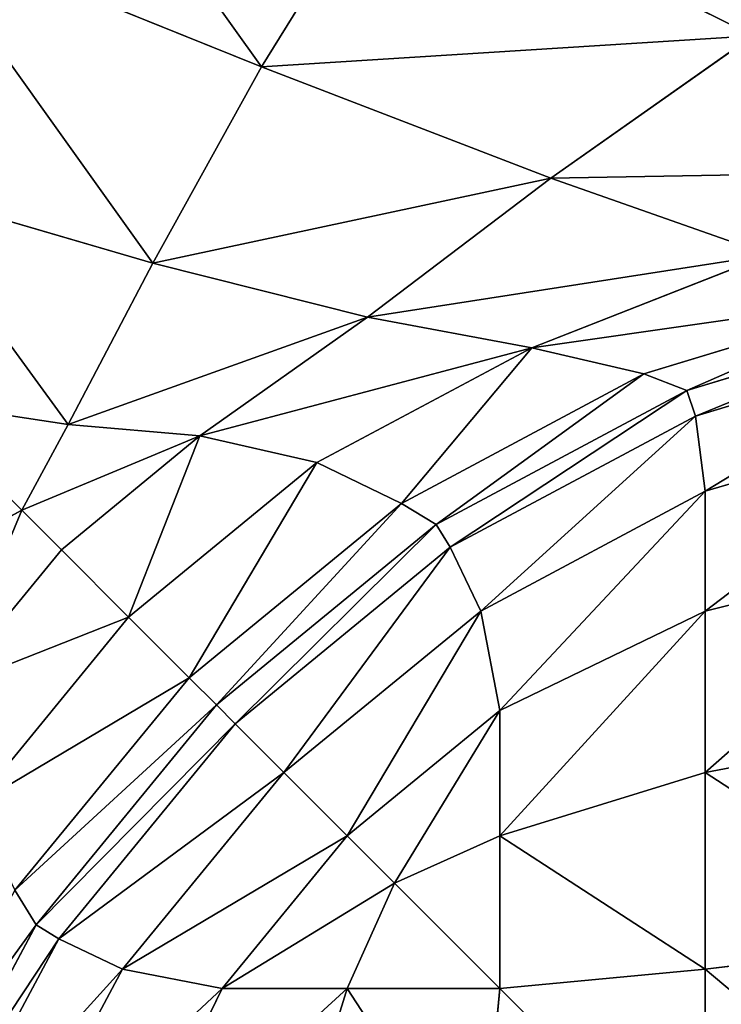
# Model space of a CAD drawing. Extents: x 20 to 1353, y 0 to 2941.
# Drawn here: x 172 to 174, y 1178 to 1182 of the extents above; entities that cross this region are included whole.
import ezdxf

# ---------------------------------------------------------------- set-up
doc = ezdxf.new("R2010")
doc.units = 0
doc.header["$LTSCALE"] = 25.4
doc.layers.get('0').update_dxf_attribs({"color": 13, "linetype": 'CONTINUOUS'})

# ---------------------------------------------------------------- blocks, each defined once
blk = doc.blocks.new('GROUP_12')
at = {"color": 0}
mesh = blk.add_polyface(dxfattribs=at)
corners = [(1200, 0, 150), (0, 1000, 150), (0, 0, 150), (1200, 1000, 150)]
mesh.append_faces([[corners[k] for k in face] for face in [(0, 1, 2), (1, 0, 3)]], dxfattribs={"vtx0": -1, "color": 0})
mesh = blk.add_polyface(dxfattribs=at)
corners = [(1200, 1000), (0, 855), (0, 1000), (1200, 855)]
mesh.append_faces([[corners[k] for k in face] for face in [(0, 1, 2), (1, 0, 3)]], dxfattribs={"vtx0": -1, "color": 0})
mesh = blk.add_polyface(dxfattribs=at)
corners = [(1200, 855, 120), (990, 575, 120), (990, 855, 120), (1200, 575, 120), (1200, 425, 120), (990, 145, 120), (990, 425, 120), (1200, 145, 120), (990, 1000, 120), (675, 855, 120), (675, 1000, 120), (675, 575, 120), (675, 425, 120), (675, 145, 120), (675, 0, 120), (990, 0, 120), (525, 145, 120), (525, 425, 120), (525, 575, 120), (525, 855, 120), (525, 1000, 120), (210, 855, 120), (210, 1000, 120), (210, 575, 120), (210, 0, 120), (525, 0, 120), (210, 425, 120), (0, 145, 120), (0, 425, 120), (210, 145, 120), (0, 575, 120), (0, 855, 120)]
mesh.append_faces([[corners[k] for k in face] for face in [(1, 0, 3), (5, 4, 7), (8, 9, 10), (20, 21, 22), (26, 27, 28), (21, 30, 31)]], dxfattribs={"vtx0": -1, "color": 0})
mesh.append_faces([[corners[k] for k in face] for face in [(0, 1, 2), (4, 5, 6), (11, 8, 12), (13, 8, 14), (14, 8, 15), (15, 6, 5), (12, 16, 17), (16, 12, 13), (9, 18, 19), (18, 9, 11), (24, 20, 25), (25, 17, 16), (27, 26, 29), (29, 23, 24), (30, 21, 23)]], dxfattribs={"vtx0": -1, "vtx1": -1, "color": 0})
mesh.append_faces([[corners[k] for k in face] for face in [(9, 8, 11), (12, 8, 13), (15, 2, 1), (21, 20, 23), (23, 20, 24), (25, 19, 18)]], dxfattribs={"vtx0": -1, "vtx1": -1, "vtx2": -1, "color": 0})
mesh.append_faces([[corners[k] for k in face] for face in [(15, 8, 2), (15, 1, 6), (25, 20, 19), (25, 18, 17), (29, 26, 23)]], dxfattribs={"vtx0": -1, "vtx2": -1, "color": 0})
blk = doc.blocks.new('GROUP_2')
at = {"color": 0}
for p, q in [((20.0711, 783.4645, 498.5355), (19.6194, 782.735, 498.4709)), ((20.0711, 783.4645, 498.5355), (19.6194, 782.735, 498.4709)), ((20.0711, 783.4645, 498.5355), (21.3147, 782.8427, 497.7779)), ((20.0711, 783.4645, 498.5355), (21.3147, 782.8427, 497.7779)), ((18.4139, 783.2219, 499.0792), (19.6194, 782.735, 498.4709)), ((18.4139, 783.2219, 499.0792), (19.6194, 782.735, 498.4709)), ((21.3147, 782.8427, 497.7779), (20.6172, 782.352, 497.7295)), ((21.3147, 782.8427, 497.7779), (20.6172, 782.352, 497.7295)), ((19.6194, 782.735, 498.4709), (19.245, 782.0585, 498.3028)), ((19.6194, 782.735, 498.4709), (19.245, 782.0585, 498.3028)), ((19.6194, 782.735, 498.4709), (20.6172, 782.352, 497.7295)), ((19.6194, 782.735, 498.4709), (20.6172, 782.352, 497.7295)), ((20.6172, 782.352, 497.7295), (19.9853, 781.8729, 497.6244)), ((20.6172, 782.352, 497.7295), (19.9853, 781.8729, 497.6244)), ((20.6172, 782.352, 497.7295), (21.3687, 782.0877, 496.8838)), ((20.6172, 782.352, 497.7295), (21.3687, 782.0877, 496.8838)), ((18.3592, 782.3169, 498.8594), (19.245, 782.0585, 498.3028)), ((18.3592, 782.3169, 498.8594), (19.245, 782.0585, 498.3028)), ((19.245, 782.0585, 498.3028), (18.9533, 781.5028, 498.0846)), ((19.245, 782.0585, 498.3028), (18.9533, 781.5028, 498.0846)), ((19.245, 782.0585, 498.3028), (19.9853, 781.8729, 497.6244)), ((19.245, 782.0585, 498.3028), (19.9853, 781.8729, 497.6244)), ((21.3687, 782.0877, 496.8838), (20.5514, 781.7672, 496.8506)), ((21.3687, 782.0877, 496.8838), (20.5514, 781.7672, 496.8506)), ((21.845, 781.9522, 495.9661), (20.9384, 781.6771, 495.9661)), ((21.845, 781.9522, 495.9661), (20.9384, 781.6771, 495.9661)), ((22.0245, 781.9039, 495), (21.0866, 781.6194, 495)), ((21.0866, 781.6194, 46), (22.0245, 781.9039, 46)), ((21.0866, 781.6194, 46), (22.0245, 781.9039, 46)), ((22.0245, 781.9039, 495), (21.0866, 781.6194, 495)), ((19.9853, 781.8729, 497.6244), (19.4077, 781.4628, 497.5584)), ((19.9853, 781.8729, 497.6244), (19.4077, 781.4628, 497.5584)), ((19.9853, 781.8729, 497.6244), (20.5514, 781.7672, 496.8506)), ((19.9853, 781.8729, 497.6244), (20.5514, 781.7672, 496.8506)), ((21.1162, 781.5313, 45.0339), (22.0339, 781.8097, 45.0339)), ((21.1162, 781.5313, 45.0339), (22.0339, 781.8097, 45.0339)), ((20.5514, 781.7672, 496.8506), (19.8107, 781.3713, 496.8506)), ((20.5514, 781.7672, 496.8506), (19.8107, 781.3713, 496.8506)), ((20.9384, 781.6771, 495.9661), (20.5514, 781.7672, 496.8506)), ((20.9384, 781.6771, 495.9661), (20.5514, 781.7672, 496.8506)), ((20.9384, 781.6771, 495.9661), (20.1029, 781.2305, 495.9661)), ((20.9384, 781.6771, 495.9661), (20.1029, 781.2305, 495.9661)), ((21.0866, 781.6194, 495), (20.9384, 781.6771, 495.9661)), ((21.0866, 781.6194, 495), (20.9384, 781.6771, 495.9661)), ((21.0866, 781.6194, 495), (20.2221, 781.1573, 495)), ((20.2221, 781.1573, 46), (21.0866, 781.6194, 46)), ((20.2221, 781.1573, 46), (21.0866, 781.6194, 46)), ((21.0866, 781.6194, 495), (20.2221, 781.1573, 495)), ((21.0866, 781.6194, 46), (21.0866, 781.6194, 495)), ((21.0866, 781.6194, 46), (21.0866, 781.6194, 495)), ((21.0866, 781.6194, 46), (21.1162, 781.5313, 45.0339)), ((21.0866, 781.6194, 46), (21.1162, 781.5313, 45.0339)), ((18.4158, 781.5842, 498.5164), (18.9533, 781.5028, 498.0846)), ((18.4158, 781.5842, 498.5164), (18.9533, 781.5028, 498.0846)), ((20.2705, 781.0792, 45.0339), (21.1162, 781.5313, 45.0339)), ((20.2705, 781.0792, 45.0339), (21.1162, 781.5313, 45.0339)), ((21.1162, 781.5313, 45.0339), (21.1494, 781.2731, 44.1494)), ((21.1162, 781.5313, 45.0339), (21.1494, 781.2731, 44.1494)), ((22.0339, 781.5313, 44.1162), (21.1494, 781.2731, 44.1494)), ((22.0339, 781.5313, 44.1162), (21.1494, 781.2731, 44.1494)), ((18.9533, 781.5028, 498.0846), (18.7933, 781.2067, 497.9204)), ((18.9533, 781.5028, 498.0846), (18.7933, 781.2067, 497.9204)), ((18.9533, 781.5028, 498.0846), (19.4077, 781.4628, 497.5584)), ((18.9533, 781.5028, 498.0846), (19.4077, 781.4628, 497.5584)), ((19.4077, 781.4628, 497.5584), (18.9296, 781.0704, 497.5584)), ((19.4077, 781.4628, 497.5584), (18.9296, 781.0704, 497.5584)), ((19.8107, 781.3713, 496.8506), (19.4077, 781.4628, 497.5584)), ((19.8107, 781.3713, 496.8506), (19.4077, 781.4628, 497.5584)), ((19.8107, 781.3713, 496.8506), (19.1615, 780.8385, 496.8506)), ((19.8107, 781.3713, 496.8506), (19.1615, 780.8385, 496.8506)), ((20.1029, 781.2305, 495.9661), (19.8107, 781.3713, 496.8506)), ((20.1029, 781.2305, 495.9661), (19.8107, 781.3713, 496.8506)), ((20.3756, 780.8594, 44.1494), (21.1494, 781.2731, 44.1494)), ((20.3756, 780.8594, 44.1494), (21.1494, 781.2731, 44.1494)), ((21.1494, 781.2731, 44.1494), (21.1494, 780.8594, 43.3756)), ((21.1494, 781.2731, 44.1494), (21.1494, 780.8594, 43.3756)), ((18.4972, 781.0467, 498.0846), (18.7933, 781.2067, 497.9204)), ((18.4972, 781.0467, 498.0846), (18.7933, 781.2067, 497.9204)), ((18.9296, 781.0704, 497.5584), (18.7933, 781.2067, 497.9204)), ((18.9296, 781.0704, 497.5584), (18.7933, 781.2067, 497.9204)), ((20.1029, 781.2305, 495.9661), (19.3705, 780.6295, 495.9661)), ((20.1029, 781.2305, 495.9661), (19.3705, 780.6295, 495.9661)), ((20.2221, 781.1573, 495), (20.1029, 781.2305, 495.9661)), ((20.2221, 781.1573, 495), (20.1029, 781.2305, 495.9661)), ((20.2221, 781.1573, 495), (19.4645, 780.5355, 495)), ((19.4645, 780.5355, 46), (20.2221, 781.1573, 46)), ((19.4645, 780.5355, 46), (20.2221, 781.1573, 46)), ((20.2221, 781.1573, 495), (19.4645, 780.5355, 495)), ((20.2221, 781.1573, 46), (20.2221, 781.1573, 495)), ((20.2221, 781.1573, 46), (20.2221, 781.1573, 495)), ((20.2221, 781.1573, 46), (20.2705, 781.0792, 45.0339)), ((20.2221, 781.1573, 46), (20.2705, 781.0792, 45.0339)), ((18.9296, 781.0704, 497.5584), (18.5372, 780.5923, 497.5584)), ((18.9296, 781.0704, 497.5584), (18.5372, 780.5923, 497.5584)), ((19.1615, 780.8385, 496.8506), (18.9296, 781.0704, 497.5584)), ((19.1615, 780.8385, 496.8506), (18.9296, 781.0704, 497.5584)), ((19.5291, 780.4709, 45.0339), (20.2705, 781.0792, 45.0339)), ((19.5291, 780.4709, 45.0339), (20.2705, 781.0792, 45.0339)), ((20.2705, 781.0792, 45.0339), (20.3756, 780.8594, 44.1494)), ((20.2705, 781.0792, 45.0339), (20.3756, 780.8594, 44.1494)), ((22.0339, 781.0792, 43.2705), (21.1494, 780.8594, 43.3756)), ((22.0339, 781.0792, 43.2705), (21.1494, 780.8594, 43.3756)), ((19.1615, 780.8385, 496.8506), (18.6287, 780.1893, 496.8506)), ((19.1615, 780.8385, 496.8506), (18.6287, 780.1893, 496.8506)), ((19.3705, 780.6295, 495.9661), (19.1615, 780.8385, 496.8506)), ((19.3705, 780.6295, 495.9661), (19.1615, 780.8385, 496.8506)), ((19.6972, 780.3028, 44.1494), (20.3756, 780.8594, 44.1494)), ((19.6972, 780.3028, 44.1494), (20.3756, 780.8594, 44.1494)), ((20.3756, 780.8594, 44.1494), (20.4416, 780.5164, 43.4416)), ((20.3756, 780.8594, 44.1494), (20.4416, 780.5164, 43.4416)), ((21.1494, 780.8594, 43.3756), (20.4416, 780.5164, 43.4416)), ((21.1494, 780.8594, 43.3756), (20.4416, 780.5164, 43.4416)), ((21.1494, 780.8594, 43.3756), (21.1494, 780.3028, 42.6972)), ((21.1494, 780.8594, 43.3756), (21.1494, 780.3028, 42.6972)), ((19.3705, 780.6295, 495.9661), (18.7695, 779.8971, 495.9661)), ((19.3705, 780.6295, 495.9661), (18.7695, 779.8971, 495.9661)), ((19.4645, 780.5355, 495), (19.3705, 780.6295, 495.9661)), ((19.4645, 780.5355, 495), (19.3705, 780.6295, 495.9661)), ((19.4645, 780.5355, 495), (18.8427, 779.7779, 495)), ((18.8427, 779.7779, 46), (19.4645, 780.5355, 46)), ((18.8427, 779.7779, 46), (19.4645, 780.5355, 46)), ((19.4645, 780.5355, 495), (18.8427, 779.7779, 495)), ((19.4645, 780.5355, 46), (19.4645, 780.5355, 495)), ((19.4645, 780.5355, 46), (19.4645, 780.5355, 495)), ((19.4645, 780.5355, 46), (19.5291, 780.4709, 45.0339)), ((19.4645, 780.5355, 46), (19.5291, 780.4709, 45.0339)), ((19.9154, 780.0846, 43.4416), (20.4416, 780.5164, 43.4416)), ((19.9154, 780.0846, 43.4416), (20.4416, 780.5164, 43.4416)), ((20.4416, 780.5164, 43.4416), (20.4416, 780.0846, 42.9154)), ((20.4416, 780.5164, 43.4416), (20.4416, 780.0846, 42.9154)), ((18.9208, 779.7295, 45.0339), (19.5291, 780.4709, 45.0339)), ((18.9208, 779.7295, 45.0339), (19.5291, 780.4709, 45.0339)), ((19.5291, 780.4709, 45.0339), (19.6972, 780.3028, 44.1494)), ((19.5291, 780.4709, 45.0339), (19.6972, 780.3028, 44.1494)), ((22.0339, 780.4709, 42.5291), (21.1494, 780.3028, 42.6972)), ((22.0339, 780.4709, 42.5291), (21.1494, 780.3028, 42.6972)), ((19.1406, 779.6244, 44.1494), (19.6972, 780.3028, 44.1494)), ((19.1406, 779.6244, 44.1494), (19.6972, 780.3028, 44.1494)), ((19.6972, 780.3028, 44.1494), (19.9154, 780.0846, 43.4416)), ((19.6972, 780.3028, 44.1494), (19.9154, 780.0846, 43.4416)), ((21.1494, 780.3028, 42.6972), (20.4416, 780.0846, 42.9154)), ((21.1494, 780.3028, 42.6972), (20.4416, 780.0846, 42.9154)), ((21.1494, 780.3028, 42.6972), (21.1494, 779.6244, 42.1406)), ((21.1494, 780.3028, 42.6972), (21.1494, 779.6244, 42.1406)), ((19.4836, 779.5584, 43.4416), (19.9154, 780.0846, 43.4416)), ((19.4836, 779.5584, 43.4416), (19.9154, 780.0846, 43.4416)), ((19.9154, 780.0846, 43.4416), (20.0789, 779.9211, 43.0789)), ((19.9154, 780.0846, 43.4416), (20.0789, 779.9211, 43.0789)), ((20.4416, 780.0846, 42.9154), (20.0789, 779.9211, 43.0789)), ((20.4416, 780.0846, 42.9154), (20.0789, 779.9211, 43.0789)), ((20.4416, 780.0846, 42.9154), (20.4416, 779.5584, 42.4836)), ((20.4416, 780.0846, 42.9154), (20.4416, 779.5584, 42.4836)), ((19.9154, 779.5584, 42.9154), (20.0789, 779.9211, 43.0789)), ((19.9154, 779.5584, 42.9154), (20.0789, 779.9211, 43.0789)), ((18.8427, 779.7779, 495), (18.7695, 779.8971, 495.9661)), ((18.8427, 779.7779, 495), (18.7695, 779.8971, 495.9661)), ((18.8427, 779.7779, 495), (18.3806, 778.9134, 495)), ((18.3806, 778.9134, 46), (18.8427, 779.7779, 46)), ((18.3806, 778.9134, 46), (18.8427, 779.7779, 46)), ((18.8427, 779.7779, 495), (18.3806, 778.9134, 495)), ((18.8427, 779.7779, 46), (18.8427, 779.7779, 495)), ((18.8427, 779.7779, 46), (18.8427, 779.7779, 495)), ((18.8427, 779.7779, 46), (18.9208, 779.7295, 45.0339)), ((18.8427, 779.7779, 46), (18.9208, 779.7295, 45.0339)), ((18.4687, 778.8838, 45.0339), (18.9208, 779.7295, 45.0339)), ((18.4687, 778.8838, 45.0339), (18.9208, 779.7295, 45.0339)), ((18.9208, 779.7295, 45.0339), (19.1406, 779.6244, 44.1494)), ((18.9208, 779.7295, 45.0339), (19.1406, 779.6244, 44.1494)), ((22.0339, 779.7295, 41.9208), (21.1494, 779.6244, 42.1406)), ((22.0339, 779.7295, 41.9208), (21.1494, 779.6244, 42.1406)), ((18.7269, 778.8506, 44.1494), (19.1406, 779.6244, 44.1494)), ((18.7269, 778.8506, 44.1494), (19.1406, 779.6244, 44.1494)), ((19.1406, 779.6244, 44.1494), (19.4836, 779.5584, 43.4416)), ((19.1406, 779.6244, 44.1494), (19.4836, 779.5584, 43.4416)), ((21.1494, 779.6244, 42.1406), (20.4416, 779.5584, 42.4836)), ((21.1494, 779.6244, 42.1406), (20.4416, 779.5584, 42.4836)), ((21.1494, 779.6244, 42.1406), (21.1494, 778.8506, 41.7269)), ((21.1494, 779.6244, 42.1406), (21.1494, 778.8506, 41.7269)), ((19.1406, 778.8506, 43.3756), (19.4836, 779.5584, 43.4416)), ((19.1406, 778.8506, 43.3756), (19.4836, 779.5584, 43.4416)), ((19.9154, 779.5584, 42.9154), (19.4836, 779.5584, 43.4416)), ((19.9154, 779.5584, 42.9154), (19.4836, 779.5584, 43.4416)), ((19.6972, 778.8506, 42.6972), (19.9154, 779.5584, 42.9154)), ((19.6972, 778.8506, 42.6972), (19.9154, 779.5584, 42.9154)), ((20.4416, 779.5584, 42.4836), (19.9154, 779.5584, 42.9154)), ((20.4416, 779.5584, 42.4836), (19.9154, 779.5584, 42.9154)), ((20.3756, 778.8506, 42.1406), (20.4416, 779.5584, 42.4836)), ((20.3756, 778.8506, 42.1406), (20.4416, 779.5584, 42.4836))]:
    blk.add_line(p, q, dxfattribs=at)
mesh = blk.add_polyface(dxfattribs=at)
corners = [(5, 5, 500), (13, 13, 500), (5, 795, 500), (1195, 5, 500), (13, 787, 500), (1187, 13, 500), (1187, 787, 500), (1195, 795, 500)]
mesh.append_faces([[corners[k] for k in face] for face in [(0, 1, 2), (1, 3, 5), (5, 3, 6), (7, 6, 3)]], dxfattribs={"vtx0": -1, "vtx1": -1, "color": 0})
mesh.append_faces([[corners[k] for k in face] for face in [(1, 0, 3), (2, 1, 4), (4, 7, 2), (7, 4, 6)]], dxfattribs={"vtx0": -1, "vtx2": -1, "color": 0})
mesh = blk.add_polyface(dxfattribs=at)
corners = [(1195, 795), (5, 5), (5, 795), (1195, 5)]
mesh.append_faces([[corners[k] for k in face] for face in [(0, 1, 2), (1, 0, 3)]], dxfattribs={"vtx0": -1, "color": 0})
mesh = blk.add_polyface(dxfattribs=at)
corners = [(19.6194, 782.735, 498.4709), (18.5557, 784.2221, 499.1573), (18.4139, 783.2219, 499.0792)]
mesh.append_faces([[corners[k] for k in face] for face in [(0, 1, 2)]], dxfattribs={"color": 0})
mesh = blk.add_polyface(dxfattribs=at)
corners = [(20.0711, 783.4645, 498.5355), (18.5557, 784.2221, 499.1573), (19.6194, 782.735, 498.4709)]
mesh.append_faces([[corners[k] for k in face] for face in [(0, 1, 2)]], dxfattribs={"color": 0})
mesh = blk.add_polyface(dxfattribs=at)
corners = [(21.3147, 782.8427, 497.7779), (20.0711, 783.4645, 498.5355), (19.6194, 782.735, 498.4709)]
mesh.append_faces([[corners[k] for k in face] for face in [(0, 1, 2)]], dxfattribs={"color": 0})
mesh = blk.add_polyface(dxfattribs=at)
corners = [(1179.9289, 783.4645, 498.5355), (21.3147, 782.8427, 497.7779), (1178.6853, 782.8427, 497.7779), (20.0711, 783.4645, 498.5355)]
mesh.append_faces([[corners[k] for k in face] for face in [(0, 1, 2), (1, 0, 3)]], dxfattribs={"vtx0": -1, "color": 0})
mesh = blk.add_polyface(dxfattribs=at)
corners = [(19.245, 782.0585, 498.3028), (18.4139, 783.2219, 499.0792), (18.3592, 782.3169, 498.8594)]
mesh.append_faces([[corners[k] for k in face] for face in [(0, 1, 2)]], dxfattribs={"color": 0})
mesh = blk.add_polyface(dxfattribs=at)
corners = [(19.6194, 782.735, 498.4709), (18.4139, 783.2219, 499.0792), (19.245, 782.0585, 498.3028)]
mesh.append_faces([[corners[k] for k in face] for face in [(0, 1, 2)]], dxfattribs={"color": 0})
mesh = blk.add_polyface(dxfattribs=at)
corners = [(21.3147, 782.8427, 497.7779), (19.6194, 782.735, 498.4709), (20.6172, 782.352, 497.7295)]
mesh.append_faces([[corners[k] for k in face] for face in [(0, 1, 2)]], dxfattribs={"color": 0})
mesh = blk.add_polyface(dxfattribs=at)
corners = [(22.2388, 782.3806, 496.9134), (21.3147, 782.8427, 497.7779), (20.6172, 782.352, 497.7295)]
mesh.append_faces([[corners[k] for k in face] for face in [(0, 1, 2)]], dxfattribs={"color": 0})
mesh = blk.add_polyface(dxfattribs=at)
corners = [(20.6172, 782.352, 497.7295), (19.6194, 782.735, 498.4709), (19.245, 782.0585, 498.3028)]
mesh.append_faces([[corners[k] for k in face] for face in [(0, 1, 2)]], dxfattribs={"color": 0})
mesh = blk.add_polyface(dxfattribs=at)
corners = [(20.6172, 782.352, 497.7295), (21.3687, 782.0877, 496.8838), (22.2388, 782.3806, 496.9134)]
mesh.append_faces([[corners[k] for k in face] for face in [(0, 1, 2)]], dxfattribs={"color": 0})
mesh = blk.add_polyface(dxfattribs=at)
corners = [(19.245, 782.0585, 498.3028), (19.9853, 781.8729, 497.6244), (20.6172, 782.352, 497.7295)]
mesh.append_faces([[corners[k] for k in face] for face in [(0, 1, 2)]], dxfattribs={"color": 0})
mesh = blk.add_polyface(dxfattribs=at)
corners = [(20.6172, 782.352, 497.7295), (19.9853, 781.8729, 497.6244), (21.3687, 782.0877, 496.8838)]
mesh.append_faces([[corners[k] for k in face] for face in [(0, 1, 2)]], dxfattribs={"color": 0})
mesh = blk.add_polyface(dxfattribs=at)
corners = [(19.245, 782.0585, 498.3028), (18.3592, 782.3169, 498.8594), (18.9533, 781.5028, 498.0846)]
mesh.append_faces([[corners[k] for k in face] for face in [(0, 1, 2)]], dxfattribs={"color": 0})
mesh = blk.add_polyface(dxfattribs=at)
corners = [(18.9533, 781.5028, 498.0846), (18.3592, 782.3169, 498.8594), (18.4158, 781.5842, 498.5164)]
mesh.append_faces([[corners[k] for k in face] for face in [(0, 1, 2)]], dxfattribs={"color": 0})
mesh = blk.add_polyface(dxfattribs=at)
corners = [(19.9853, 781.8729, 497.6244), (19.245, 782.0585, 498.3028), (18.9533, 781.5028, 498.0846)]
mesh.append_faces([[corners[k] for k in face] for face in [(0, 1, 2)]], dxfattribs={"color": 0})
mesh = blk.add_polyface(dxfattribs=at)
corners = [(19.9853, 781.8729, 497.6244), (20.5514, 781.7672, 496.8506), (21.3687, 782.0877, 496.8838)]
mesh.append_faces([[corners[k] for k in face] for face in [(0, 1, 2)]], dxfattribs={"color": 0})
mesh = blk.add_polyface(dxfattribs=at)
corners = [(21.3687, 782.0877, 496.8838), (20.5514, 781.7672, 496.8506), (21.845, 781.9522, 495.9661)]
mesh.append_faces([[corners[k] for k in face] for face in [(0, 1, 2)]], dxfattribs={"color": 0})
mesh = blk.add_polyface(dxfattribs=at)
corners = [(20.5514, 781.7672, 496.8506), (20.9384, 781.6771, 495.9661), (21.845, 781.9522, 495.9661)]
mesh.append_faces([[corners[k] for k in face] for face in [(0, 1, 2)]], dxfattribs={"color": 0})
mesh = blk.add_polyface(dxfattribs=at)
corners = [(21.845, 781.9522, 495.9661), (21.0866, 781.6194, 495), (22.0245, 781.9039, 495), (20.9384, 781.6771, 495.9661)]
mesh.append_faces([[corners[k] for k in face] for face in [(0, 1, 2), (1, 0, 3)]], dxfattribs={"vtx0": -1, "color": 0})
mesh = blk.add_polyface(dxfattribs=at)
corners = [(22.0245, 781.9039, 495), (21.0866, 781.6194, 46), (22.0245, 781.9039, 46), (21.0866, 781.6194, 495)]
mesh.append_faces([[corners[k] for k in face] for face in [(0, 1, 2), (1, 0, 3)]], dxfattribs={"vtx0": -1, "color": 0})
mesh = blk.add_polyface(dxfattribs=at)
corners = [(22.0245, 781.9039, 46), (21.1162, 781.5313, 45.0339), (22.0339, 781.8097, 45.0339), (21.0866, 781.6194, 46)]
mesh.append_faces([[corners[k] for k in face] for face in [(0, 1, 2), (1, 0, 3)]], dxfattribs={"vtx0": -1, "color": 0})
mesh = blk.add_polyface(dxfattribs=at)
corners = [(18.9533, 781.5028, 498.0846), (19.4077, 781.4628, 497.5584), (19.9853, 781.8729, 497.6244)]
mesh.append_faces([[corners[k] for k in face] for face in [(0, 1, 2)]], dxfattribs={"color": 0})
mesh = blk.add_polyface(dxfattribs=at)
corners = [(19.9853, 781.8729, 497.6244), (19.4077, 781.4628, 497.5584), (20.5514, 781.7672, 496.8506)]
mesh.append_faces([[corners[k] for k in face] for face in [(0, 1, 2)]], dxfattribs={"color": 0})
mesh = blk.add_polyface(dxfattribs=at)
corners = [(22.0339, 781.8097, 45.0339), (21.1494, 781.2731, 44.1494), (22.0339, 781.5313, 44.1162), (21.1162, 781.5313, 45.0339)]
mesh.append_faces([[corners[k] for k in face] for face in [(0, 1, 2), (1, 0, 3)]], dxfattribs={"vtx0": -1, "color": 0})
mesh = blk.add_polyface(dxfattribs=at)
corners = [(19.4077, 781.4628, 497.5584), (19.8107, 781.3713, 496.8506), (20.5514, 781.7672, 496.8506)]
mesh.append_faces([[corners[k] for k in face] for face in [(0, 1, 2)]], dxfattribs={"color": 0})
mesh = blk.add_polyface(dxfattribs=at)
corners = [(20.5514, 781.7672, 496.8506), (20.1029, 781.2305, 495.9661), (20.9384, 781.6771, 495.9661), (19.8107, 781.3713, 496.8506)]
mesh.append_faces([[corners[k] for k in face] for face in [(0, 1, 2), (1, 0, 3)]], dxfattribs={"vtx0": -1, "color": 0})
mesh = blk.add_polyface(dxfattribs=at)
corners = [(20.9384, 781.6771, 495.9661), (20.2221, 781.1573, 495), (21.0866, 781.6194, 495), (20.1029, 781.2305, 495.9661)]
mesh.append_faces([[corners[k] for k in face] for face in [(0, 1, 2), (1, 0, 3)]], dxfattribs={"vtx0": -1, "color": 0})
mesh = blk.add_polyface(dxfattribs=at)
corners = [(21.0866, 781.6194, 495), (20.2221, 781.1573, 46), (21.0866, 781.6194, 46), (20.2221, 781.1573, 495)]
mesh.append_faces([[corners[k] for k in face] for face in [(0, 1, 2), (1, 0, 3)]], dxfattribs={"vtx0": -1, "color": 0})
mesh = blk.add_polyface(dxfattribs=at)
corners = [(21.0866, 781.6194, 46), (20.2705, 781.0792, 45.0339), (21.1162, 781.5313, 45.0339), (20.2221, 781.1573, 46)]
mesh.append_faces([[corners[k] for k in face] for face in [(0, 1, 2), (1, 0, 3)]], dxfattribs={"vtx0": -1, "color": 0})
mesh = blk.add_polyface(dxfattribs=at)
corners = [(18.7933, 781.2067, 497.9204), (18.4158, 781.5842, 498.5164), (18.4972, 781.0467, 498.0846)]
mesh.append_faces([[corners[k] for k in face] for face in [(0, 1, 2)]], dxfattribs={"color": 0})
mesh = blk.add_polyface(dxfattribs=at)
corners = [(18.9533, 781.5028, 498.0846), (18.4158, 781.5842, 498.5164), (18.7933, 781.2067, 497.9204)]
mesh.append_faces([[corners[k] for k in face] for face in [(0, 1, 2)]], dxfattribs={"color": 0})
mesh = blk.add_polyface(dxfattribs=at)
corners = [(21.1162, 781.5313, 45.0339), (20.3756, 780.8594, 44.1494), (21.1494, 781.2731, 44.1494), (20.2705, 781.0792, 45.0339)]
mesh.append_faces([[corners[k] for k in face] for face in [(0, 1, 2), (1, 0, 3)]], dxfattribs={"vtx0": -1, "color": 0})
mesh = blk.add_polyface(dxfattribs=at)
corners = [(22.0339, 781.5313, 44.1162), (21.1494, 780.8594, 43.3756), (22.0339, 781.0792, 43.2705), (21.1494, 781.2731, 44.1494)]
mesh.append_faces([[corners[k] for k in face] for face in [(0, 1, 2), (1, 0, 3)]], dxfattribs={"vtx0": -1, "color": 0})
mesh = blk.add_polyface(dxfattribs=at)
corners = [(18.9533, 781.5028, 498.0846), (18.7933, 781.2067, 497.9204), (19.4077, 781.4628, 497.5584)]
mesh.append_faces([[corners[k] for k in face] for face in [(0, 1, 2)]], dxfattribs={"color": 0})
mesh = blk.add_polyface(dxfattribs=at)
corners = [(18.7933, 781.2067, 497.9204), (18.9296, 781.0704, 497.5584), (19.4077, 781.4628, 497.5584)]
mesh.append_faces([[corners[k] for k in face] for face in [(0, 1, 2)]], dxfattribs={"color": 0})
mesh = blk.add_polyface(dxfattribs=at)
corners = [(19.4077, 781.4628, 497.5584), (19.1615, 780.8385, 496.8506), (19.8107, 781.3713, 496.8506), (18.9296, 781.0704, 497.5584)]
mesh.append_faces([[corners[k] for k in face] for face in [(0, 1, 2), (1, 0, 3)]], dxfattribs={"vtx0": -1, "color": 0})
mesh = blk.add_polyface(dxfattribs=at)
corners = [(19.8107, 781.3713, 496.8506), (19.3705, 780.6295, 495.9661), (20.1029, 781.2305, 495.9661), (19.1615, 780.8385, 496.8506)]
mesh.append_faces([[corners[k] for k in face] for face in [(0, 1, 2), (1, 0, 3)]], dxfattribs={"vtx0": -1, "color": 0})
mesh = blk.add_polyface(dxfattribs=at)
corners = [(21.1494, 781.2731, 44.1494), (20.4416, 780.5164, 43.4416), (21.1494, 780.8594, 43.3756), (20.3756, 780.8594, 44.1494)]
mesh.append_faces([[corners[k] for k in face] for face in [(0, 1, 2), (1, 0, 3)]], dxfattribs={"vtx0": -1, "color": 0})
mesh = blk.add_polyface(dxfattribs=at)
corners = [(18.7933, 781.2067, 497.9204), (18.4972, 781.0467, 498.0846), (18.5372, 780.5923, 497.5584)]
mesh.append_faces([[corners[k] for k in face] for face in [(0, 1, 2)]], dxfattribs={"color": 0})
mesh = blk.add_polyface(dxfattribs=at)
corners = [(18.7933, 781.2067, 497.9204), (18.5372, 780.5923, 497.5584), (18.9296, 781.0704, 497.5584)]
mesh.append_faces([[corners[k] for k in face] for face in [(0, 1, 2)]], dxfattribs={"color": 0})
mesh = blk.add_polyface(dxfattribs=at)
corners = [(20.1029, 781.2305, 495.9661), (19.4645, 780.5355, 495), (20.2221, 781.1573, 495), (19.3705, 780.6295, 495.9661)]
mesh.append_faces([[corners[k] for k in face] for face in [(0, 1, 2), (1, 0, 3)]], dxfattribs={"vtx0": -1, "color": 0})
mesh = blk.add_polyface(dxfattribs=at)
corners = [(20.2221, 781.1573, 495), (19.4645, 780.5355, 46), (20.2221, 781.1573, 46), (19.4645, 780.5355, 495)]
mesh.append_faces([[corners[k] for k in face] for face in [(0, 1, 2), (1, 0, 3)]], dxfattribs={"vtx0": -1, "color": 0})
mesh = blk.add_polyface(dxfattribs=at)
corners = [(20.2221, 781.1573, 46), (19.5291, 780.4709, 45.0339), (20.2705, 781.0792, 45.0339), (19.4645, 780.5355, 46)]
mesh.append_faces([[corners[k] for k in face] for face in [(0, 1, 2), (1, 0, 3)]], dxfattribs={"vtx0": -1, "color": 0})
mesh = blk.add_polyface(dxfattribs=at)
corners = [(19.1615, 780.8385, 496.8506), (18.5372, 780.5923, 497.5584), (18.6287, 780.1893, 496.8506), (18.9296, 781.0704, 497.5584)]
mesh.append_faces([[corners[k] for k in face] for face in [(0, 1, 2), (1, 0, 3)]], dxfattribs={"vtx0": -1, "color": 0})
mesh = blk.add_polyface(dxfattribs=at)
corners = [(20.2705, 781.0792, 45.0339), (19.6972, 780.3028, 44.1494), (20.3756, 780.8594, 44.1494), (19.5291, 780.4709, 45.0339)]
mesh.append_faces([[corners[k] for k in face] for face in [(0, 1, 2), (1, 0, 3)]], dxfattribs={"vtx0": -1, "color": 0})
mesh = blk.add_polyface(dxfattribs=at)
corners = [(22.0339, 781.0792, 43.2705), (21.1494, 780.3028, 42.6972), (22.0339, 780.4709, 42.5291), (21.1494, 780.8594, 43.3756)]
mesh.append_faces([[corners[k] for k in face] for face in [(0, 1, 2), (1, 0, 3)]], dxfattribs={"vtx0": -1, "color": 0})
mesh = blk.add_polyface(dxfattribs=at)
corners = [(19.3705, 780.6295, 495.9661), (18.6287, 780.1893, 496.8506), (18.7695, 779.8971, 495.9661), (19.1615, 780.8385, 496.8506)]
mesh.append_faces([[corners[k] for k in face] for face in [(0, 1, 2), (1, 0, 3)]], dxfattribs={"vtx0": -1, "color": 0})
mesh = blk.add_polyface(dxfattribs=at)
corners = [(20.3756, 780.8594, 44.1494), (19.9154, 780.0846, 43.4416), (20.4416, 780.5164, 43.4416), (19.6972, 780.3028, 44.1494)]
mesh.append_faces([[corners[k] for k in face] for face in [(0, 1, 2), (1, 0, 3)]], dxfattribs={"vtx0": -1, "color": 0})
mesh = blk.add_polyface(dxfattribs=at)
corners = [(21.1494, 780.8594, 43.3756), (20.4416, 780.0846, 42.9154), (21.1494, 780.3028, 42.6972), (20.4416, 780.5164, 43.4416)]
mesh.append_faces([[corners[k] for k in face] for face in [(0, 1, 2), (1, 0, 3)]], dxfattribs={"vtx0": -1, "color": 0})
mesh = blk.add_polyface(dxfattribs=at)
corners = [(19.4645, 780.5355, 495), (18.7695, 779.8971, 495.9661), (18.8427, 779.7779, 495), (19.3705, 780.6295, 495.9661)]
mesh.append_faces([[corners[k] for k in face] for face in [(0, 1, 2), (1, 0, 3)]], dxfattribs={"vtx0": -1, "color": 0})
mesh = blk.add_polyface(dxfattribs=at)
corners = [(19.4645, 780.5355, 46), (18.8427, 779.7779, 495), (18.8427, 779.7779, 46), (19.4645, 780.5355, 495)]
mesh.append_faces([[corners[k] for k in face] for face in [(0, 1, 2), (1, 0, 3)]], dxfattribs={"vtx0": -1, "color": 0})
mesh = blk.add_polyface(dxfattribs=at)
corners = [(19.5291, 780.4709, 45.0339), (18.8427, 779.7779, 46), (18.9208, 779.7295, 45.0339), (19.4645, 780.5355, 46)]
mesh.append_faces([[corners[k] for k in face] for face in [(0, 1, 2), (1, 0, 3)]], dxfattribs={"vtx0": -1, "color": 0})
mesh = blk.add_polyface(dxfattribs=at)
corners = [(20.4416, 780.5164, 43.4416), (20.0789, 779.9211, 43.0789), (20.4416, 780.0846, 42.9154), (19.9154, 780.0846, 43.4416)]
mesh.append_faces([[corners[k] for k in face] for face in [(0, 1, 2), (1, 0, 3)]], dxfattribs={"vtx0": -1, "color": 0})
mesh = blk.add_polyface(dxfattribs=at)
corners = [(19.6972, 780.3028, 44.1494), (18.9208, 779.7295, 45.0339), (19.1406, 779.6244, 44.1494), (19.5291, 780.4709, 45.0339)]
mesh.append_faces([[corners[k] for k in face] for face in [(0, 1, 2), (1, 0, 3)]], dxfattribs={"vtx0": -1, "color": 0})
mesh = blk.add_polyface(dxfattribs=at)
corners = [(22.0339, 779.7295, 41.9208), (21.1494, 780.3028, 42.6972), (21.1494, 779.6244, 42.1406), (22.0339, 780.4709, 42.5291)]
mesh.append_faces([[corners[k] for k in face] for face in [(0, 1, 2), (1, 0, 3)]], dxfattribs={"vtx0": -1, "color": 0})
mesh = blk.add_polyface(dxfattribs=at)
corners = [(19.9154, 780.0846, 43.4416), (19.1406, 779.6244, 44.1494), (19.4836, 779.5584, 43.4416), (19.6972, 780.3028, 44.1494)]
mesh.append_faces([[corners[k] for k in face] for face in [(0, 1, 2), (1, 0, 3)]], dxfattribs={"vtx0": -1, "color": 0})
mesh = blk.add_polyface(dxfattribs=at)
corners = [(21.1494, 779.6244, 42.1406), (20.4416, 780.0846, 42.9154), (20.4416, 779.5584, 42.4836), (21.1494, 780.3028, 42.6972)]
mesh.append_faces([[corners[k] for k in face] for face in [(0, 1, 2), (1, 0, 3)]], dxfattribs={"vtx0": -1, "color": 0})
mesh = blk.add_polyface(dxfattribs=at)
corners = [(20.0789, 779.9211, 43.0789), (19.4836, 779.5584, 43.4416), (19.9154, 779.5584, 42.9154), (19.9154, 780.0846, 43.4416)]
mesh.append_faces([[corners[k] for k in face] for face in [(0, 1, 2), (1, 0, 3)]], dxfattribs={"vtx0": -1, "color": 0})
mesh = blk.add_polyface(dxfattribs=at)
corners = [(20.4416, 779.5584, 42.4836), (20.0789, 779.9211, 43.0789), (19.9154, 779.5584, 42.9154), (20.4416, 780.0846, 42.9154)]
mesh.append_faces([[corners[k] for k in face] for face in [(0, 1, 2), (1, 0, 3)]], dxfattribs={"vtx0": -1, "color": 0})
mesh = blk.add_polyface(dxfattribs=at)
corners = [(18.8427, 779.7779, 495), (18.3229, 779.0616, 495.9661), (18.3806, 778.9134, 495), (18.7695, 779.8971, 495.9661)]
mesh.append_faces([[corners[k] for k in face] for face in [(0, 1, 2), (1, 0, 3)]], dxfattribs={"vtx0": -1, "color": 0})
mesh = blk.add_polyface(dxfattribs=at)
corners = [(18.8427, 779.7779, 46), (18.3806, 778.9134, 495), (18.3806, 778.9134, 46), (18.8427, 779.7779, 495)]
mesh.append_faces([[corners[k] for k in face] for face in [(0, 1, 2), (1, 0, 3)]], dxfattribs={"vtx0": -1, "color": 0})
mesh = blk.add_polyface(dxfattribs=at)
corners = [(18.9208, 779.7295, 45.0339), (18.3806, 778.9134, 46), (18.4687, 778.8838, 45.0339), (18.8427, 779.7779, 46)]
mesh.append_faces([[corners[k] for k in face] for face in [(0, 1, 2), (1, 0, 3)]], dxfattribs={"vtx0": -1, "color": 0})
mesh = blk.add_polyface(dxfattribs=at)
corners = [(19.1406, 779.6244, 44.1494), (18.4687, 778.8838, 45.0339), (18.7269, 778.8506, 44.1494), (18.9208, 779.7295, 45.0339)]
mesh.append_faces([[corners[k] for k in face] for face in [(0, 1, 2), (1, 0, 3)]], dxfattribs={"vtx0": -1, "color": 0})
mesh = blk.add_polyface(dxfattribs=at)
corners = [(22.0339, 778.8838, 41.4687), (21.1494, 779.6244, 42.1406), (21.1494, 778.8506, 41.7269), (22.0339, 779.7295, 41.9208)]
mesh.append_faces([[corners[k] for k in face] for face in [(0, 1, 2), (1, 0, 3)]], dxfattribs={"vtx0": -1, "color": 0})
mesh = blk.add_polyface(dxfattribs=at)
corners = [(19.4836, 779.5584, 43.4416), (18.7269, 778.8506, 44.1494), (19.1406, 778.8506, 43.3756), (19.1406, 779.6244, 44.1494)]
mesh.append_faces([[corners[k] for k in face] for face in [(0, 1, 2), (1, 0, 3)]], dxfattribs={"vtx0": -1, "color": 0})
mesh = blk.add_polyface(dxfattribs=at)
corners = [(21.1494, 778.8506, 41.7269), (20.4416, 779.5584, 42.4836), (20.3756, 778.8506, 42.1406), (21.1494, 779.6244, 42.1406)]
mesh.append_faces([[corners[k] for k in face] for face in [(0, 1, 2), (1, 0, 3)]], dxfattribs={"vtx0": -1, "color": 0})
mesh = blk.add_polyface(dxfattribs=at)
corners = [(19.9154, 779.5584, 42.9154), (19.1406, 778.8506, 43.3756), (19.6972, 778.8506, 42.6972), (19.4836, 779.5584, 43.4416)]
mesh.append_faces([[corners[k] for k in face] for face in [(0, 1, 2), (1, 0, 3)]], dxfattribs={"vtx0": -1, "color": 0})
mesh = blk.add_polyface(dxfattribs=at)
corners = [(20.3756, 778.8506, 42.1406), (19.9154, 779.5584, 42.9154), (19.6972, 778.8506, 42.6972), (20.4416, 779.5584, 42.4836)]
mesh.append_faces([[corners[k] for k in face] for face in [(0, 1, 2), (1, 0, 3)]], dxfattribs={"vtx0": -1, "color": 0})

msp = doc.modelspace()

# ---------------------------------------------------------------- block references
at = {"color": 250, "yscale": 0.8}
msp.add_blockref('GROUP_12', (152.7448, 398.7701, 36.3895), dxfattribs=at)
at = {"color": 71}
msp.add_blockref('GROUP_2', (152.7448, 398.7701, 186.3895), dxfattribs=at)

doc.saveas('drawing.dxf')
